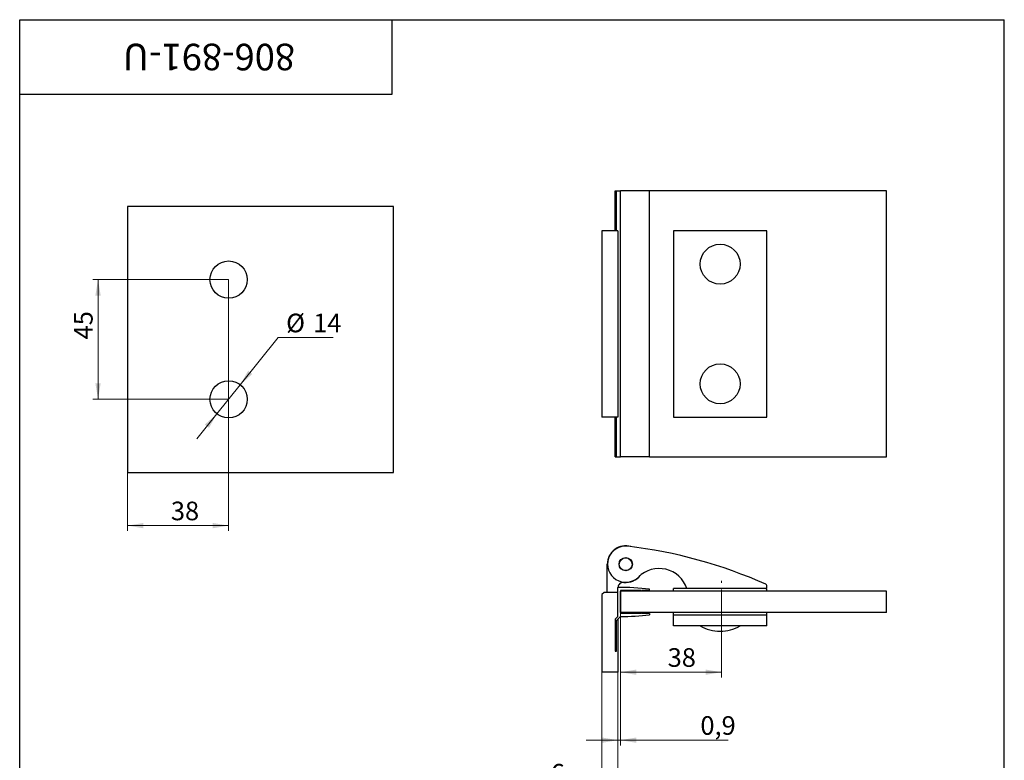
# Paper-space layout '2' of a CAD drawing. Units: millimetres. Extents: x 8 to 209, y -5 to 292.
# Drawn here: x 20 to 205, y 153 to 292 of the extents above; entities that cross this region are included whole.
import ezdxf

# ---------------------------------------------------------------- set-up
doc = ezdxf.new("R2010")
doc.units = ezdxf.units.MM
doc.linetypes.add('CENTERX2', pattern=[20.32, 12.7, -2.54, 2.54, -2.54])
doc.styles.add('SLDTEXTSTYLE1', font='TXT', dxfattribs={"width": 0.7})
doc.dimstyles.new('SLDDIMSTYLE4', dxfattribs={"dimtxt": 3.5, "dimasz": 3, "dimexe": 0, "dimexo": 0.0625, "dimgap": 0.875, "dimtad": 2, "dimdec": 3, "dimlfac": 2, "dimrnd": 1e-09, "dimzin": 12, "dimdsep": 46, "dimtxsty": 'SLDTEXTSTYLE1', "dimsah": 1, "dimcen": 0.09, "dimadec": 0, "dimazin": 3, "dimtfac": 1, "dimtdec": 3, "dimtofl": 0, "dimtmove": 0, "dimatfit": 3, "dimfxl": 1, "dimfrac": 2, "dimtolj": 1, "dimtzin": 12, "dimarcsym": 0})
doc.dimstyles.new('SLDDIMSTYLE5', dxfattribs={"dimtxt": 3.5, "dimasz": 3, "dimexe": 0, "dimexo": 0.0625, "dimgap": 0.875, "dimtad": 2, "dimdec": 3, "dimlfac": 2, "dimrnd": 1e-09, "dimzin": 12, "dimdsep": 46, "dimtxsty": 'SLDTEXTSTYLE1', "dimsah": 1, "dimcen": 0.09, "dimadec": 0, "dimazin": 3, "dimtfac": 1, "dimtdec": 3, "dimtmove": 0, "dimatfit": 0, "dimfxl": 1, "dimfrac": 2, "dimtolj": 1, "dimtzin": 12, "dimarcsym": 0})
doc.dimstyles.new('SLDDIMSTYLE6', dxfattribs={"dimtxt": 3.5, "dimasz": 3, "dimexe": 0, "dimexo": 0.0625, "dimgap": 0.875, "dimtad": 0, "dimtih": 1, "dimtoh": 1, "dimdec": 3, "dimlfac": 2, "dimrnd": 1e-09, "dimzin": 12, "dimdsep": 46, "dimtxsty": 'SLDTEXTSTYLE1', "dimsah": 1, "dimcen": 0, "dimadec": 0, "dimazin": 3, "dimtfac": 1, "dimtdec": 3, "dimtmove": 0, "dimatfit": 3, "dimfxl": 1, "dimfrac": 2, "dimtolj": 1, "dimtzin": 12, "dimarcsym": 0})
doc.dimstyles.new('SLDDIMSTYLE7', dxfattribs={"dimtxt": 3.5, "dimasz": 3, "dimexe": 0, "dimexo": 0.0625, "dimgap": 0.875, "dimtad": 2, "dimdec": 3, "dimlfac": 2, "dimrnd": 1e-09, "dimdsep": 46, "dimtxsty": 'SLDTEXTSTYLE1', "dimsah": 1, "dimcen": 0.09, "dimadec": 0, "dimazin": 2, "dimtfac": 1, "dimtdec": 3, "dimtmove": 0, "dimatfit": 0, "dimfxl": 1, "dimfrac": 2, "dimtolj": 1, "dimtzin": 12, "dimarcsym": 0})

# ---------------------------------------------------------------- blocks, each defined once
blk = doc.blocks.new('_D_15')
at = {"color": 7, "linetype": 'Continuous', "lineweight": 0}
for p, q in [((59.25, 243.15), (33.72, 243.15)), ((34.72, 243.15), (34.72, 220.65)), ((59.25, 220.65), (33.72, 220.65))]:
    blk.add_line(p, q, dxfattribs=at)
at = {"color": 7, "linetype": 'Continuous', "lineweight": 18}
for points in [[(34.72, 243.15), (34.22, 240.15), (35.22, 240.15)], [(34.72, 220.65), (35.22, 223.65), (34.22, 223.65)]]:
    blk.add_solid(points, dxfattribs=at)
at = {"color": 7, "linetype": 'Continuous', "lineweight": 18, "insert": (30.21, 231.91), "char_height": 3.5, "attachment_point": 1, "rotation": 90, "style": 'SLDTEXTSTYLE1'}
blk.add_mtext('45', dxfattribs=at)
blk = doc.blocks.new('_D_16')
at = {"color": 7, "linetype": 'Continuous', "lineweight": 0}
for p, q in [((59.25, 243.15), (59.25, 195.9)), ((40.25, 206.9), (40.25, 195.9)), ((59.25, 196.9), (40.25, 196.9))]:
    blk.add_line(p, q, dxfattribs=at)
at = {"color": 7, "linetype": 'Continuous', "lineweight": 18}
for points in [[(40.25, 196.9), (43.25, 196.4), (43.25, 197.4)], [(59.25, 196.9), (56.25, 197.4), (56.25, 196.4)]]:
    blk.add_solid(points, dxfattribs=at)
at = {"color": 7, "linetype": 'Continuous', "lineweight": 18, "insert": (48.41, 201.41), "char_height": 3.5, "attachment_point": 1, "style": 'SLDTEXTSTYLE1'}
blk.add_mtext('38', dxfattribs=at)
blk = doc.blocks.new('_D_17')
at = {"color": 7, "linetype": 'Continuous', "lineweight": 0}
for p, q in [((61.44, 223.38), (68.56, 232.23)), ((68.56, 232.23), (78.89, 232.23)), ((57.06, 217.92), (61.44, 223.38)), ((57.06, 217.92), (53.3, 213.24))]:
    blk.add_line(p, q, dxfattribs=at)
at = {"color": 7, "linetype": 'Continuous', "lineweight": 18}
for points in [[(61.44, 223.38), (63.71, 225.4), (62.93, 226.03)], [(57.06, 217.92), (54.79, 215.89), (55.57, 215.27)]]:
    blk.add_solid(points, dxfattribs=at)
at = {"color": 7, "linetype": 'Continuous', "lineweight": 18, "char_height": 3.5, "attachment_point": 1, "style": 'SLDTEXTSTYLE1'}
for s, insert in [('%%c', (70.06, 236.74)), ('14', (75.15, 236.74))]:
    blk.add_mtext(s, dxfattribs=dict(at, insert=insert))
blk = doc.blocks.new('_D_18')
at = {"color": 7, "linetype": 'Continuous', "lineweight": 0}
for p, q in [((132.86, 180.4), (132.86, 155.57)), ((132.41, 169.35), (132.41, 155.57)), ((132.41, 156.57), (126.41, 156.57)), ((132.86, 156.57), (132.41, 156.57)), ((132.86, 156.57), (153.12, 156.57))]:
    blk.add_line(p, q, dxfattribs=at)
at = {"color": 7, "linetype": 'Continuous', "lineweight": 18}
for points in [[(132.41, 156.57), (129.41, 157.07), (129.41, 156.07)], [(132.86, 156.57), (135.86, 156.07), (135.86, 157.07)]]:
    blk.add_solid(points, dxfattribs=at)
at = {"color": 7, "linetype": 'Continuous', "lineweight": 18, "insert": (147.9, 161.08), "char_height": 3.5, "attachment_point": 1, "style": 'SLDTEXTSTYLE1'}
blk.add_mtext('0,9', dxfattribs=at)
blk = doc.blocks.new('_D_19')
at = {"color": 7, "linetype": 'Continuous', "lineweight": 0}
for p, q in [((132.86, 180.55), (132.86, 168.35)), ((151.86, 178.55), (151.86, 168.35)), ((132.86, 169.35), (151.86, 169.35))]:
    blk.add_line(p, q, dxfattribs=at)
at = {"color": 7, "linetype": 'Continuous', "lineweight": 18}
for points in [[(132.86, 169.35), (135.86, 168.85), (135.86, 169.85)], [(151.86, 169.35), (148.86, 169.85), (148.86, 168.85)]]:
    blk.add_solid(points, dxfattribs=at)
at = {"color": 7, "linetype": 'Continuous', "lineweight": 18, "insert": (141.75, 173.86), "char_height": 3.5, "attachment_point": 1, "style": 'SLDTEXTSTYLE1'}
blk.add_mtext('38', dxfattribs=at)
blk = doc.blocks.new('_D_20')
at = {"color": 7, "linetype": 'Continuous', "lineweight": 0}
for p, q in [((129.41, 169.35), (129.41, 146.59)), ((132.41, 169.35), (132.41, 146.59)), ((129.41, 147.59), (119.77, 147.59)), ((129.41, 147.59), (132.41, 147.59)), ((132.41, 147.59), (138.41, 147.59))]:
    blk.add_line(p, q, dxfattribs=at)
at = {"color": 7, "linetype": 'Continuous', "lineweight": 18}
for points in [[(129.41, 147.59), (126.41, 148.09), (126.41, 147.09)], [(132.41, 147.59), (135.41, 147.09), (135.41, 148.09)]]:
    blk.add_solid(points, dxfattribs=at)
at = {"color": 7, "linetype": 'Continuous', "lineweight": 18, "insert": (119.77, 152.1), "char_height": 3.5, "attachment_point": 1, "style": 'SLDTEXTSTYLE1'}
blk.add_mtext('6', dxfattribs=at)

psp = doc.layouts.new('2')

# ---------------------------------------------------------------- linework, layer by layer
at = {"color": 7, "linetype": 'Continuous', "lineweight": 25}
for p, q in [((20, 5), (20, 292)), ((20, 292), (205, 292)), ((20, 278), (20, 292)), ((20, 292), (90, 292)), ((90, 278), (90, 292)), ((205, 5), (205, 292)), ((20, 278), (90, 278)), ((131.90962, 259.8008), (132.15962, 259.8008)), ((131.90962, 252.3008), (131.90962, 259.8008)), ((132.15962, 252.3008), (132.15962, 259.8008)), ((132.15962, 259.8008), (132.85962, 259.8008)), ((132.85962, 209.8008), (132.85962, 259.8008)), ((138.35962, 259.8008), (132.85962, 259.8008)), ((138.35962, 209.8008), (138.35962, 259.8008)), ((182.85962, 259.8008), (138.35962, 259.8008)), ((182.85962, 209.8008), (182.85962, 259.8008)), ((40.25075, 256.89722), (40.25075, 206.89722)), ((90.25075, 256.89722), (40.25075, 256.89722)), ((90.25075, 206.89722), (90.25075, 256.89722)), ((129.40962, 252.3008), (129.40962, 217.3008)), ((132.40962, 252.3008), (129.40962, 252.3008)), ((132.40962, 252.3008), (132.40962, 217.3008)), ((160.35962, 252.3008), (142.85962, 252.3008)), ((142.85962, 252.3008), (142.85962, 217.3008)), ((160.35962, 217.3008), (160.35962, 252.3008)), ((132.40962, 217.3008), (129.40962, 217.3008)), ((131.90962, 209.8008), (131.90962, 217.3008)), ((132.15962, 209.8008), (132.15962, 217.3008)), ((142.85962, 217.3008), (160.35962, 217.3008)), ((131.90962, 209.8008), (132.15962, 209.8008)), ((132.15962, 209.8008), (132.85962, 209.8008)), ((138.35962, 209.8008), (132.85962, 209.8008)), ((138.35962, 209.8008), (182.85962, 209.8008)), ((40.25075, 206.89722), (90.25075, 206.89722)), ((130.40962, 184.35067), (130.40962, 189.65067)), ((132.35962, 179.80067), (132.35962, 185.30067)), ((142.85962, 184.55067), (142.85962, 185.05067)), ((160.35962, 185.05067), (142.85962, 185.05067)), ((160.10962, 185.05067), (145.35962, 185.05067)), ((160.35962, 185.30067), (160.35962, 185.63856)), ((160.35962, 184.55067), (160.35962, 185.05067)), ((129.80962, 184.35067), (129.40962, 183.95067)), ((129.40962, 183.95067), (129.40962, 169.35067)), ((132.35962, 184.35067), (129.80962, 184.35067)), ((136.77301, 184.70067), (132.85962, 184.70067)), ((132.85962, 184.70067), (132.85962, 180.40067)), ((132.85962, 180.55067), (132.85962, 184.55067)), ((182.85962, 184.55067), (132.85962, 184.55067)), ((136.77301, 184.70067), (136.85962, 184.55067)), ((136.85962, 184.55067), (136.94622, 184.70067)), ((138.35962, 184.70067), (136.94622, 184.70067)), ((138.35962, 184.70067), (138.35962, 184.95067)), ((182.85962, 180.55067), (182.85962, 184.55067)), ((132.35962, 179.80067), (131.90962, 179.34629)), ((132.15962, 179.09628), (132.85962, 179.80309)), ((182.85962, 180.55067), (132.85962, 180.55067)), ((136.77301, 180.40067), (132.85962, 180.40067)), ((136.85962, 180.55067), (136.77301, 180.40067)), ((136.94622, 180.40067), (136.85962, 180.55067)), ((138.35962, 180.40067), (136.94622, 180.40067)), ((138.35962, 180.40067), (138.35962, 180.15067)), ((142.85962, 180.05067), (142.85962, 180.55067)), ((160.35962, 180.05067), (142.85962, 180.05067)), ((142.85962, 178.05067), (142.85962, 180.05067)), ((160.35962, 180.05067), (160.35962, 180.55067)), ((160.35962, 178.05067), (160.35962, 180.05067)), ((131.90962, 179.34629), (131.90962, 173.30067)), ((132.15962, 173.30067), (132.15962, 179.09628)), ((132.40962, 179.34871), (132.40962, 169.35067)), ((160.35962, 178.05067), (142.85962, 178.05067)), ((131.90962, 173.30067), (132.15962, 173.30067)), ((132.40962, 169.35067), (129.40962, 169.35067))]:
    psp.add_line(p, q, dxfattribs=at)
at = {"color": 7, "linetype": 'CENTERX2', "lineweight": 18, "ltscale": 0.5}
psp.add_line((151.85962, 178.55067), (151.85962, 186.55067), dxfattribs=at)
at = {"color": 7, "linetype": 'Continuous', "lineweight": 25}
for centre, radius in [((151.60962, 246.0508), 3.75), ((59.25075, 243.14722), 3.5), ((151.60962, 223.5508), 3.75), ((59.25075, 220.64722), 3.5), ((133.85962, 189.65067), 1.25), ((133.85962, 189.65067), 1.2)]:
    psp.add_circle(centre, radius, dxfattribs=at)
for centre, radius, start, end in [((133.85962, 189.65067), 3.45, 73.2164763, 180), ((133.85962, 189.65067), 3.4, 83.1747136, 314.82077), ((123.56788, 103.66439), 90, 65.9740581, 83.1747136), ((140.13315, 183.33777), 5.5, 18.1458772, 134.82077), ((133.85962, 189.65067), 3.45, 264.1961242, 322.4773237), ((132.35962, 133.6971), 51.60357, 83.3230589, 90), ((133.40962, 185.22348), 1, 84.1961242, 175.5745713), ((160.10962, 185.30067), 0.25, 270, 0), ((160.10962, 185.63856), 0.25, 0, 65.9740581), ((132.35962, 231.40424), 51.60357, 270.5551619, 276.6769411), ((151.60962, 184.58192), 7.53125, 240.1371656, 270), ((151.60962, 184.58192), 7.53125, 270, 299.8628344)]:
    psp.add_arc(centre, radius, start, end, dxfattribs=at)

# ---------------------------------------------------------------- texts
at = {"color": 7, "linetype": 'Continuous', "lineweight": 0, "insert": (55.55917, 282.47198), "char_height": 5, "attachment_point": 2, "rotation": 180, "style": 'SLDTEXTSTYLE1'}
psp.add_mtext('806-891-U', dxfattribs=at)

# ---------------------------------------------------------------- dimensions: what is measured, and where the dimension line sits
at = {"color": 7, "linetype": 'Continuous', "lineweight": 18}
dim = psp.add_linear_dim(base=(34.7215, 220.64722), p1=(59.25075, 243.14722), p2=(59.25075, 220.64722), angle=90, dimstyle='SLDDIMSTYLE4', dxfattribs=at)
dim.commit()
dim.dimension.update_dxf_attribs({"geometry": '_D_15', "text_midpoint": (34.7215, 234.03378), "dimtype": 160})
for base, p1, p2, dimstyle, picture, middle in [((40.25075, 196.89722), (59.25075, 243.14722), (40.25075, 206.89722), 'SLDDIMSTYLE5', '_D_16', (50.53687, 196.89722)), ((132.40962, 156.57182), (132.85962, 180.40067), (132.40962, 169.35067), 'SLDDIMSTYLE7', '_D_18', (150.51002, 156.57182)), ((151.85962, 169.35067), (132.85962, 180.55067), (151.85962, 178.55067), 'SLDDIMSTYLE4', '_D_19', (143.87111, 169.35067)), ((132.40962, 147.58936), (129.40962, 169.35067), (132.40962, 169.35067), 'SLDDIMSTYLE5', '_D_20', (120.89327, 147.58936))]:
    dim = psp.add_linear_dim(base=base, p1=p1, p2=p2, dimstyle=dimstyle, dxfattribs=at)
    dim.commit()
    dim.dimension.update_dxf_attribs({"geometry": picture, "text_midpoint": middle, "dimtype": 160})
dim = psp.add_diameter_dim_2p(p1=(61.4434, 223.37528), p2=(57.0581, 217.91916), dimstyle='SLDDIMSTYLE6', dxfattribs=at)
dim.commit()
dim.dimension.update_dxf_attribs({"geometry": '_D_17', "text_midpoint": (74.47469, 234.9094), "dimtype": 163})

doc.saveas('drawing.dxf')
